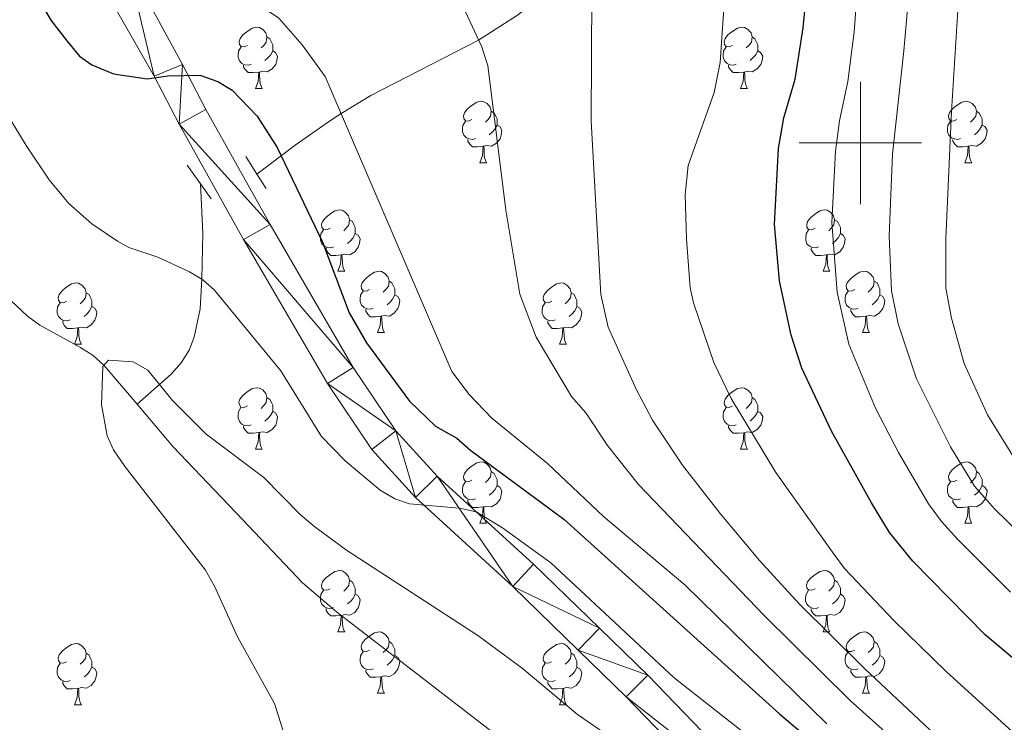
# Model space of a CAD drawing. Units: metres. Extents: x 622985 to 627493, y 4763845 to 4766896.
# Drawn here: x 624863 to 625024, y 4765405 to 4765520 of the extents above; entities that cross this region are included whole.
import ezdxf

# ---------------------------------------------------------------- set-up
doc = ezdxf.new("R2010")
doc.units = ezdxf.units.M
doc.header["$MEASUREMENT"] = 0
doc.linetypes.add('DGN Style 2', pattern=[819.784, 491.8704, -327.9136])
doc.linetypes.add('DGN Style 3', pattern=[1147.6976, 819.784, -327.9136])
for name, color, linetype, lineweight in [('Nivel 11', 7, 'Continuous', 0), ('Nivel 21', 7, 'Continuous', 0), ('Nivel 36', 7, 'Continuous', 0), ('Nivel 4', 7, 'Continuous', 0), ('Nivel 5', 7, 'Continuous', 0), ('Nivel 54', 7, 'Continuous', 0), ('Nivel 61', 7, 'Continuous', 0), ('Nivel 63', 7, 'Continuous', 0)]:
    doc.layers.add(name, color=color, linetype=linetype, lineweight=lineweight)

msp = doc.modelspace()

# ---------------------------------------------------------------- linework, layer by layer
at = {"layer": 'Nivel 11', "color": 142, "linetype": 'DGN Style 3', "lineweight": 13}
for points in [[(625027.22, 4765604.37, 918.35), (625021.06, 4765600.82, 915.87), (625017.1, 4765598, 914.19), (624995.72, 4765580.92, 905), (624987.15, 4765573.03, 900.44), (624982.91, 4765568.74, 898.59), (624978.03, 4765563.31, 896.83), (624970.49, 4765554.31, 894.57), (624967.71, 4765550.24, 893.77), (624960.13, 4765537.43, 891.55), (624957.34, 4765533.37, 890.71), (624953.34, 4765528.77, 889.49), (624949.75, 4765525.42, 888.4), (624943.93, 4765520.93, 886.72), (624937.56, 4765516.84, 885), (624919.94, 4765507.74, 881.24), (624915.06, 4765504.84, 880), (624913.15, 4765503.56, 879.25), (624907.54, 4765499.63, 875.98), (624901.3, 4765494.91, 873.62)], [(624833.16, 4765513.14, 866.8), (624839.2, 4765509.31, 866.28), (624843.24, 4765506.36, 866.81), (624846.89, 4765502.92, 867.29), (624849.62, 4765499.22, 866.96), (624850.77, 4765497.03, 866.57), (624853.7, 4765489.83, 865.4), (624856.78, 4765480.36, 864.58), (624858.6, 4765477, 864.25), (624860.17, 4765475.06, 864), (624863.79, 4765471.65, 863.55), (624865.82, 4765470.17, 863.54), (624872.43, 4765466.56, 864.65), (624874.5, 4765465.21, 864.95), (624876.29, 4765463.63, 865), (624881.69, 4765457.24, 864.6)], [(624892.05, 4765493.32, 873.16), (624892.44, 4765485.24, 870.82), (624892.28, 4765477.72, 870), (624892.01, 4765472.87, 868.55), (624891.06, 4765468.21, 866.92), (624890.21, 4765466.11, 866.32), (624888.92, 4765464.02, 865.78), (624887.29, 4765462.15, 865.32), (624881.69, 4765457.24, 864.6)], [(624881.69, 4765457.24, 864.6), (624887.58, 4765450.28, 864.16), (624898.95, 4765438.39, 863.18), (624908.74, 4765428.05, 863.16), (624914.29, 4765423.26, 863.16), (624930.75, 4765410.62, 863.1), (624942.6, 4765401.5, 861.63), (624947.42, 4765397.76, 861.32), (624951.12, 4765394.43, 861.32), (624959.73, 4765385.33, 861.32), (624968.82, 4765377.49, 861.32), (624970.85, 4765376.04, 861.21), (624977.35, 4765372.24, 860.27), (624980.28, 4765369.52, 860), (624984.32, 4765363.17, 860), (624996.68, 4765339.1, 859.96)]]:
    msp.add_polyline3d(points, dxfattribs=at)
at = {"layer": 'Nivel 21', "color": 1, "linetype": 'DGN Style 2', "lineweight": 0}
for p, q in [((624899.47, 4765497.81, 873.02), (624901.3, 4765494.91, 873.02)), ((624889.87, 4765496.37, 872.1), (624892.05, 4765493.32, 871.59)), ((624901.3, 4765494.91, 873.02), (624902.79, 4765492.56, 873.02)), ((624892.05, 4765493.32, 871.59), (624893.81, 4765490.84, 871.18))]:
    msp.add_line(p, q, dxfattribs=at)
at = {"layer": 'Nivel 21', "color": 250, "linetype": 'Continuous', "lineweight": 13}
for points in [[(624866.76, 4765580.64, 877.82), (624866.67, 4765576.44, 878.17), (624867.7, 4765562.43, 878.19), (624870.17, 4765551.77, 877.11), (624873.42, 4765542.65, 876.56), (624880.16, 4765529.35, 875.72), (624889.11, 4765512.84, 874.11), (624892.95, 4765505.47, 873.7), (624903.45, 4765486.68, 872.7), (624917.06, 4765463.28, 871.5), (624924.03, 4765452.92, 871.01), (624930.78, 4765445.5, 870.39), (624946.56, 4765431.06, 869.03), (624957.33, 4765420.61, 869.06), (624965.24, 4765412.9, 868.14), (624990.55, 4765386.69, 867.18)], [(624865.27, 4765549.62, 877.07), (624868.51, 4765540.54, 876.56), (624875.45, 4765526.83, 875.72), (624884.49, 4765510.93, 874.14), (624888.57, 4765503.1, 873.7), (624899.12, 4765484.22, 872.7), (624912.83, 4765460.64, 871.5), (624920.09, 4765449.83, 871.01), (624927.25, 4765441.97, 870.39), (624943.14, 4765427.43, 869.03), (624953.85, 4765417.04, 869.06), (624961.7, 4765409.38, 868.14), (624986.94, 4765383.25, 867.18)]]:
    msp.add_polyline3d(points, dxfattribs=at)
at = {"layer": 'Nivel 36', "color": 92, "linetype": 'Continuous', "lineweight": 0}
for p, q in [((624901.05, 4765508.91), (624902.18, 4765508.91)), ((624980.38, 4765508.91), (624981.51, 4765508.91)), ((624937.75, 4765496.77), (624938.87, 4765496.77)), ((625017.07, 4765496.77), (625018.2, 4765496.77)), ((624914.56, 4765479), (624915.68, 4765479)), ((624993.89, 4765479), (624995.01, 4765479)), ((624921.03, 4765468.97), (624922.16, 4765468.97)), ((625000.36, 4765468.97), (625001.49, 4765468.97)), ((624871.48, 4765467.06), (624872.6, 4765467.06)), ((624950.81, 4765467.06), (624951.93, 4765467.06)), ((624901.05, 4765449.92), (624902.18, 4765449.92)), ((624980.38, 4765449.92), (624981.51, 4765449.92)), ((624937.75, 4765437.78), (624938.87, 4765437.78)), ((625017.07, 4765437.78), (625018.2, 4765437.78)), ((624914.56, 4765420.01), (624915.68, 4765420.01)), ((624993.88, 4765420.01), (624995.01, 4765420.01)), ((624921.03, 4765409.98), (624922.16, 4765409.98)), ((625000.36, 4765409.98), (625001.48, 4765409.98)), ((624871.48, 4765408.07), (624872.6, 4765408.07)), ((624950.8, 4765408.07), (624951.93, 4765408.07))]:
    msp.add_line(p, q, dxfattribs=at)
at = {"layer": 'Nivel 36', "color": 92, "linetype": 'Continuous', "lineweight": 0, "flags": 128}
for points in [[(624899.76, 4765515.97), (624899.23, 4765515.71), (624898.7, 4765515.76), (624898.43, 4765516.13), (624898.38, 4765516.56), (624898.54, 4765517.08), (624899.02, 4765517.67), (624899.65, 4765518.2), (624900.55, 4765518.79), (624901.3, 4765518.95), (624901.72, 4765518.89), (624902.25, 4765518.58), (624902.78, 4765517.99), (624902.94, 4765517.35), (624902.83, 4765516.5), (624902.41, 4765515.97), (624901.99, 4765515.55)], [(624979.08, 4765515.97), (624978.55, 4765515.71), (624978.02, 4765515.76), (624977.76, 4765516.13), (624977.7, 4765516.56), (624977.86, 4765517.08), (624978.34, 4765517.67), (624978.98, 4765518.2), (624979.88, 4765518.79), (624980.62, 4765518.95), (624981.05, 4765518.89), (624981.58, 4765518.58), (624982.11, 4765517.99), (624982.27, 4765517.35), (624982.16, 4765516.5), (624981.73, 4765515.97), (624981.31, 4765515.55)], [(624902.94, 4765517.35), (624903.42, 4765517.04), (624903.73, 4765516.4), (624903.89, 4765516.08), (624903.89, 4765515.5), (624903.89, 4765515.07), (624903.52, 4765514.38), (624903.1, 4765513.9), (624902.62, 4765513.48)], [(624982.27, 4765517.35), (624982.74, 4765517.04), (624983.06, 4765516.4), (624983.22, 4765516.08), (624983.22, 4765515.5), (624983.22, 4765515.07), (624982.85, 4765514.38), (624982.43, 4765513.9), (624981.95, 4765513.48)], [(624900.34, 4765512.89), (624899.92, 4765512.73), (624899.33, 4765512.79), (624898.86, 4765513), (624898.43, 4765513.43), (624898.22, 4765514.01), (624898.22, 4765514.43), (624898.27, 4765515.02), (624898.7, 4765515.71)], [(624903.89, 4765515.07), (624904.35, 4765514.82), (624904.69, 4765514.21), (624904.58, 4765513.48), (624904.37, 4765512.84), (624903.79, 4765512.1), (624902.99, 4765511.62), (624902.14, 4765511.73), (624901.71, 4765511.6)], [(624979.67, 4765512.89), (624979.24, 4765512.73), (624978.66, 4765512.79), (624978.18, 4765513), (624977.76, 4765513.43), (624977.54, 4765514.01), (624977.54, 4765514.43), (624977.6, 4765515.02), (624978.02, 4765515.71)], [(624983.22, 4765515.07), (624983.67, 4765514.82), (624984.02, 4765514.21), (624983.91, 4765513.48), (624983.7, 4765512.84), (624983.11, 4765512.1), (624982.32, 4765511.62), (624981.47, 4765511.73), (624981.04, 4765511.6)], [(624901.6, 4765511.6), (624900.71, 4765511.51), (624899.87, 4765511.51), (624899.44, 4765511.94), (624899.12, 4765512.42), (624899.12, 4765512.73)], [(624901.05, 4765508.91), (624901.49, 4765510.07), (624901.6, 4765511.6), (624901.71, 4765511.6), (624901.75, 4765511.01), (624901.78, 4765510.33), (624901.85, 4765509.71), (624901.97, 4765509.31), (624902.18, 4765508.91)], [(624980.93, 4765511.6), (624980.04, 4765511.51), (624979.19, 4765511.51), (624978.77, 4765511.94), (624978.45, 4765512.42), (624978.45, 4765512.73)], [(624980.38, 4765508.91), (624980.82, 4765510.07), (624980.93, 4765511.6), (624981.04, 4765511.6), (624981.07, 4765511.01), (624981.11, 4765510.33), (624981.18, 4765509.71), (624981.29, 4765509.31), (624981.51, 4765508.91)], [(624936.45, 4765503.83), (624935.92, 4765503.57), (624935.39, 4765503.62), (624935.12, 4765503.99), (624935.07, 4765504.42), (624935.23, 4765504.94), (624935.71, 4765505.53), (624936.34, 4765506.06), (624937.24, 4765506.65), (624937.99, 4765506.81), (624938.41, 4765506.75), (624938.94, 4765506.44), (624939.47, 4765505.85), (624939.63, 4765505.21), (624939.52, 4765504.36), (624939.1, 4765503.83), (624938.68, 4765503.41)], [(625015.77, 4765503.83), (625015.24, 4765503.57), (625014.71, 4765503.62), (625014.45, 4765503.99), (625014.39, 4765504.42), (625014.55, 4765504.94), (625015.03, 4765505.53), (625015.67, 4765506.06), (625016.57, 4765506.65), (625017.31, 4765506.81), (625017.74, 4765506.75), (625018.27, 4765506.44), (625018.8, 4765505.85), (625018.96, 4765505.21), (625018.85, 4765504.36), (625018.42, 4765503.83), (625018, 4765503.41)], [(624939.63, 4765505.21), (624940.11, 4765504.9), (624940.42, 4765504.26), (624940.58, 4765503.94), (624940.58, 4765503.36), (624940.58, 4765502.93), (624940.21, 4765502.24), (624939.79, 4765501.76), (624939.31, 4765501.34)], [(625018.96, 4765505.21), (625019.43, 4765504.9), (625019.75, 4765504.26), (625019.91, 4765503.94), (625019.91, 4765503.36), (625019.91, 4765502.93), (625019.54, 4765502.24), (625019.12, 4765501.76), (625018.64, 4765501.34)], [(624937.03, 4765500.75), (624936.61, 4765500.59), (624936.02, 4765500.65), (624935.55, 4765500.86), (624935.12, 4765501.29), (624934.91, 4765501.87), (624934.91, 4765502.29), (624934.96, 4765502.88), (624935.39, 4765503.57)], [(625016.36, 4765500.75), (625015.93, 4765500.59), (625015.35, 4765500.65), (625014.87, 4765500.86), (625014.45, 4765501.29), (625014.23, 4765501.87), (625014.23, 4765502.29), (625014.29, 4765502.88), (625014.71, 4765503.57)], [(624940.58, 4765502.93), (624941.04, 4765502.68), (624941.38, 4765502.07), (624941.27, 4765501.34), (624941.06, 4765500.7), (624940.48, 4765499.96), (624939.68, 4765499.48), (624938.83, 4765499.59), (624938.4, 4765499.46)], [(625019.91, 4765502.93), (625020.36, 4765502.68), (625020.71, 4765502.07), (625020.6, 4765501.34), (625020.39, 4765500.7), (625019.8, 4765499.96), (625019.01, 4765499.48), (625018.16, 4765499.59), (625017.73, 4765499.46)], [(624938.29, 4765499.46), (624937.4, 4765499.37), (624936.56, 4765499.37), (624936.13, 4765499.8), (624935.81, 4765500.28), (624935.81, 4765500.59)], [(625017.62, 4765499.46), (625016.73, 4765499.37), (625015.88, 4765499.37), (625015.46, 4765499.8), (625015.14, 4765500.28), (625015.14, 4765500.59)], [(624937.75, 4765496.77), (624938.18, 4765497.93), (624938.29, 4765499.46), (624938.4, 4765499.46), (624938.44, 4765498.87), (624938.47, 4765498.19), (624938.54, 4765497.57), (624938.66, 4765497.17), (624938.87, 4765496.77)], [(625017.07, 4765496.77), (625017.51, 4765497.93), (625017.62, 4765499.46), (625017.73, 4765499.46), (625017.76, 4765498.87), (625017.8, 4765498.19), (625017.87, 4765497.57), (625017.98, 4765497.17), (625018.2, 4765496.77)], [(624913.26, 4765486.06), (624912.73, 4765485.8), (624912.2, 4765485.85), (624911.93, 4765486.22), (624911.88, 4765486.65), (624912.04, 4765487.17), (624912.52, 4765487.76), (624913.15, 4765488.29), (624914.05, 4765488.88), (624914.8, 4765489.04), (624915.22, 4765488.98), (624915.75, 4765488.67), (624916.28, 4765488.08), (624916.44, 4765487.44), (624916.33, 4765486.59), (624915.91, 4765486.06), (624915.49, 4765485.64)], [(624992.59, 4765486.06), (624992.05, 4765485.8), (624991.53, 4765485.85), (624991.26, 4765486.22), (624991.21, 4765486.65), (624991.37, 4765487.17), (624991.85, 4765487.76), (624992.48, 4765488.29), (624993.38, 4765488.88), (624994.13, 4765489.04), (624994.55, 4765488.98), (624995.08, 4765488.67), (624995.61, 4765488.08), (624995.77, 4765487.44), (624995.66, 4765486.59), (624995.23, 4765486.06), (624994.81, 4765485.64)], [(624916.44, 4765487.44), (624916.92, 4765487.13), (624917.23, 4765486.49), (624917.39, 4765486.17), (624917.39, 4765485.59), (624917.39, 4765485.16), (624917.02, 4765484.47), (624916.6, 4765483.99), (624916.12, 4765483.57)], [(624995.77, 4765487.44), (624996.25, 4765487.13), (624996.56, 4765486.49), (624996.72, 4765486.17), (624996.72, 4765485.59), (624996.72, 4765485.16), (624996.35, 4765484.47), (624995.93, 4765483.99), (624995.45, 4765483.57)], [(624913.84, 4765482.98), (624913.42, 4765482.82), (624912.83, 4765482.88), (624912.36, 4765483.09), (624911.93, 4765483.52), (624911.72, 4765484.1), (624911.72, 4765484.52), (624911.77, 4765485.11), (624912.2, 4765485.8)], [(624993.17, 4765482.98), (624992.75, 4765482.82), (624992.16, 4765482.88), (624991.69, 4765483.09), (624991.26, 4765483.52), (624991.05, 4765484.1), (624991.05, 4765484.52), (624991.1, 4765485.11), (624991.53, 4765485.8)], [(624917.39, 4765485.16), (624917.85, 4765484.91), (624918.19, 4765484.3), (624918.08, 4765483.57), (624917.87, 4765482.93), (624917.29, 4765482.19), (624916.49, 4765481.71), (624915.64, 4765481.82), (624915.21, 4765481.69)], [(624996.72, 4765485.16), (624997.17, 4765484.91), (624997.52, 4765484.3), (624997.41, 4765483.57), (624997.2, 4765482.93), (624996.61, 4765482.19), (624995.82, 4765481.71), (624994.97, 4765481.82), (624994.54, 4765481.69)], [(624915.1, 4765481.69), (624914.21, 4765481.6), (624913.37, 4765481.6), (624912.94, 4765482.03), (624912.62, 4765482.51), (624912.62, 4765482.82)], [(624994.43, 4765481.69), (624993.54, 4765481.6), (624992.69, 4765481.6), (624992.27, 4765482.03), (624991.95, 4765482.51), (624991.95, 4765482.82)], [(624914.56, 4765479), (624914.99, 4765480.16), (624915.1, 4765481.69), (624915.21, 4765481.69), (624915.25, 4765481.1), (624915.28, 4765480.42), (624915.35, 4765479.8), (624915.47, 4765479.4), (624915.68, 4765479)], [(624993.89, 4765479), (624994.32, 4765480.16), (624994.43, 4765481.69), (624994.54, 4765481.69), (624994.57, 4765481.1), (624994.61, 4765480.42), (624994.68, 4765479.8), (624994.79, 4765479.4), (624995.01, 4765479)], [(624919.73, 4765476.03), (624919.2, 4765475.76), (624918.67, 4765475.82), (624918.41, 4765476.19), (624918.35, 4765476.61), (624918.51, 4765477.13), (624918.99, 4765477.73), (624919.63, 4765478.26), (624920.53, 4765478.84), (624921.27, 4765479), (624921.7, 4765478.95), (624922.23, 4765478.63), (624922.76, 4765478.05), (624922.92, 4765477.41), (624922.81, 4765476.56), (624922.38, 4765476.03), (624921.96, 4765475.6)], [(624999.06, 4765476.03), (624998.53, 4765475.76), (624998, 4765475.82), (624997.73, 4765476.19), (624997.68, 4765476.61), (624997.84, 4765477.13), (624998.32, 4765477.73), (624998.95, 4765478.26), (624999.85, 4765478.84), (625000.6, 4765479), (625001.03, 4765478.95), (625001.55, 4765478.63), (625002.09, 4765478.05), (625002.25, 4765477.41), (625002.13, 4765476.56), (625001.71, 4765476.03), (625001.29, 4765475.6)], [(624870.18, 4765474.12), (624869.65, 4765473.86), (624869.12, 4765473.91), (624868.85, 4765474.28), (624868.8, 4765474.71), (624868.96, 4765475.23), (624869.44, 4765475.82), (624870.07, 4765476.35), (624870.97, 4765476.94), (624871.72, 4765477.1), (624872.14, 4765477.04), (624872.67, 4765476.73), (624873.2, 4765476.14), (624873.36, 4765475.5), (624873.25, 4765474.65), (624872.83, 4765474.12), (624872.41, 4765473.7)], [(624922.92, 4765477.41), (624923.39, 4765477.09), (624923.71, 4765476.45), (624923.87, 4765476.13), (624923.87, 4765475.55), (624923.87, 4765475.13), (624923.5, 4765474.44), (624923.08, 4765473.96), (624922.6, 4765473.54)], [(624949.51, 4765474.12), (624948.97, 4765473.86), (624948.45, 4765473.91), (624948.18, 4765474.28), (624948.13, 4765474.71), (624948.29, 4765475.23), (624948.77, 4765475.82), (624949.4, 4765476.35), (624950.3, 4765476.94), (624951.05, 4765477.1), (624951.47, 4765477.04), (624952, 4765476.73), (624952.53, 4765476.14), (624952.69, 4765475.5), (624952.58, 4765474.65), (624952.15, 4765474.12), (624951.73, 4765473.7)], [(625002.25, 4765477.41), (625002.72, 4765477.09), (625003.03, 4765476.45), (625003.19, 4765476.13), (625003.19, 4765475.55), (625003.19, 4765475.13), (625002.83, 4765474.44), (625002.41, 4765473.96), (625001.93, 4765473.54)], [(624873.36, 4765475.5), (624873.84, 4765475.19), (624874.15, 4765474.55), (624874.31, 4765474.23), (624874.31, 4765473.65), (624874.31, 4765473.22), (624873.94, 4765472.53), (624873.52, 4765472.05), (624873.04, 4765471.63)], [(624920.32, 4765472.95), (624919.89, 4765472.79), (624919.31, 4765472.85), (624918.83, 4765473.06), (624918.41, 4765473.48), (624918.19, 4765474.07), (624918.19, 4765474.49), (624918.25, 4765475.07), (624918.67, 4765475.76)], [(624923.87, 4765475.13), (624924.32, 4765474.88), (624924.67, 4765474.26), (624924.56, 4765473.54), (624924.35, 4765472.9), (624923.76, 4765472.16), (624922.97, 4765471.68), (624922.12, 4765471.78), (624921.69, 4765471.65)], [(624952.69, 4765475.5), (624953.17, 4765475.19), (624953.48, 4765474.55), (624953.64, 4765474.23), (624953.64, 4765473.65), (624953.64, 4765473.22), (624953.27, 4765472.53), (624952.85, 4765472.05), (624952.37, 4765471.63)], [(624999.65, 4765472.95), (624999.22, 4765472.79), (624998.63, 4765472.85), (624998.16, 4765473.06), (624997.73, 4765473.48), (624997.52, 4765474.07), (624997.52, 4765474.49), (624997.57, 4765475.07), (624998, 4765475.76)], [(625003.19, 4765475.13), (625003.65, 4765474.88), (625003.99, 4765474.26), (625003.89, 4765473.54), (625003.67, 4765472.9), (625003.09, 4765472.16), (625002.29, 4765471.68), (625001.45, 4765471.78), (625001.01, 4765471.65)], [(624870.76, 4765471.04), (624870.34, 4765470.88), (624869.75, 4765470.94), (624869.28, 4765471.15), (624868.85, 4765471.58), (624868.64, 4765472.16), (624868.64, 4765472.58), (624868.69, 4765473.17), (624869.12, 4765473.86)], [(624874.31, 4765473.22), (624874.77, 4765472.97), (624875.11, 4765472.36), (624875, 4765471.63), (624874.79, 4765470.99), (624874.21, 4765470.25), (624873.41, 4765469.77), (624872.56, 4765469.88), (624872.13, 4765469.75)], [(624921.58, 4765471.65), (624920.69, 4765471.57), (624919.84, 4765471.57), (624919.42, 4765472), (624919.1, 4765472.47), (624919.1, 4765472.79)], [(624950.09, 4765471.04), (624949.67, 4765470.88), (624949.08, 4765470.94), (624948.61, 4765471.15), (624948.18, 4765471.58), (624947.97, 4765472.16), (624947.97, 4765472.58), (624948.02, 4765473.17), (624948.45, 4765473.86)], [(624953.64, 4765473.22), (624954.09, 4765472.97), (624954.44, 4765472.36), (624954.33, 4765471.63), (624954.12, 4765470.99), (624953.53, 4765470.25), (624952.74, 4765469.77), (624951.89, 4765469.88), (624951.46, 4765469.75)], [(625000.91, 4765471.65), (625000.01, 4765471.57), (624999.17, 4765471.57), (624998.75, 4765472), (624998.43, 4765472.47), (624998.43, 4765472.79)], [(624921.03, 4765468.97), (624921.47, 4765470.13), (624921.58, 4765471.65), (624921.69, 4765471.65), (624921.72, 4765471.07), (624921.76, 4765470.38), (624921.83, 4765469.77), (624921.94, 4765469.37), (624922.16, 4765468.97)], [(625000.36, 4765468.97), (625000.79, 4765470.13), (625000.91, 4765471.65), (625001.01, 4765471.65), (625001.05, 4765471.07), (625001.09, 4765470.38), (625001.15, 4765469.77), (625001.27, 4765469.37), (625001.49, 4765468.97)], [(624872.02, 4765469.75), (624871.13, 4765469.66), (624870.29, 4765469.66), (624869.86, 4765470.09), (624869.54, 4765470.57), (624869.54, 4765470.88)], [(624871.48, 4765467.06), (624871.91, 4765468.22), (624872.02, 4765469.75), (624872.13, 4765469.75), (624872.17, 4765469.16), (624872.2, 4765468.48), (624872.27, 4765467.86), (624872.39, 4765467.46), (624872.6, 4765467.06)], [(624951.35, 4765469.75), (624950.46, 4765469.66), (624949.61, 4765469.66), (624949.19, 4765470.09), (624948.87, 4765470.57), (624948.87, 4765470.88)], [(624950.81, 4765467.06), (624951.24, 4765468.22), (624951.35, 4765469.75), (624951.46, 4765469.75), (624951.49, 4765469.16), (624951.53, 4765468.48), (624951.6, 4765467.86), (624951.71, 4765467.46), (624951.93, 4765467.06)], [(624899.75, 4765456.98), (624899.22, 4765456.72), (624898.69, 4765456.77), (624898.43, 4765457.14), (624898.37, 4765457.57), (624898.53, 4765458.09), (624899.01, 4765458.68), (624899.65, 4765459.21), (624900.55, 4765459.8), (624901.29, 4765459.96), (624901.72, 4765459.9), (624902.25, 4765459.59), (624902.78, 4765459), (624902.94, 4765458.36), (624902.83, 4765457.51), (624902.4, 4765456.98), (624901.98, 4765456.56)], [(624979.08, 4765456.98), (624978.55, 4765456.72), (624978.02, 4765456.77), (624977.76, 4765457.14), (624977.7, 4765457.56), (624977.86, 4765458.08), (624978.34, 4765458.68), (624978.98, 4765459.21), (624979.88, 4765459.8), (624980.62, 4765459.96), (624981.05, 4765459.9), (624981.58, 4765459.58), (624982.11, 4765459), (624982.27, 4765458.36), (624982.16, 4765457.51), (624981.73, 4765456.98), (624981.31, 4765456.56)], [(624902.94, 4765458.36), (624903.41, 4765458.05), (624903.73, 4765457.41), (624903.89, 4765457.09), (624903.89, 4765456.51), (624903.89, 4765456.08), (624903.52, 4765455.39), (624903.1, 4765454.91), (624902.62, 4765454.49)], [(624982.27, 4765458.36), (624982.74, 4765458.04), (624983.06, 4765457.4), (624983.22, 4765457.08), (624983.22, 4765456.5), (624983.22, 4765456.08), (624982.85, 4765455.39), (624982.43, 4765454.91), (624981.95, 4765454.49)], [(624900.34, 4765453.9), (624899.91, 4765453.74), (624899.33, 4765453.8), (624898.85, 4765454.01), (624898.43, 4765454.44), (624898.21, 4765455.02), (624898.21, 4765455.44), (624898.27, 4765456.03), (624898.69, 4765456.72)], [(624979.67, 4765453.9), (624979.24, 4765453.74), (624978.66, 4765453.8), (624978.18, 4765454.01), (624977.76, 4765454.44), (624977.54, 4765455.02), (624977.54, 4765455.44), (624977.6, 4765456.02), (624978.02, 4765456.72)], [(624903.89, 4765456.08), (624904.34, 4765455.83), (624904.69, 4765455.22), (624904.58, 4765454.49), (624904.37, 4765453.85), (624903.78, 4765453.11), (624902.99, 4765452.63), (624902.14, 4765452.74), (624901.71, 4765452.61)], [(624983.22, 4765456.08), (624983.67, 4765455.83), (624984.02, 4765455.22), (624983.91, 4765454.49), (624983.7, 4765453.85), (624983.11, 4765453.11), (624982.32, 4765452.63), (624981.47, 4765452.74), (624981.04, 4765452.6)], [(624901.6, 4765452.61), (624900.71, 4765452.52), (624899.86, 4765452.52), (624899.44, 4765452.95), (624899.12, 4765453.43), (624899.12, 4765453.74)], [(624980.93, 4765452.6), (624980.04, 4765452.52), (624979.19, 4765452.52), (624978.77, 4765452.95), (624978.45, 4765453.42), (624978.45, 4765453.74)], [(624901.05, 4765449.92), (624901.49, 4765451.08), (624901.6, 4765452.61), (624901.71, 4765452.61), (624901.74, 4765452.02), (624901.78, 4765451.34), (624901.85, 4765450.72), (624901.96, 4765450.32), (624902.18, 4765449.92)], [(624980.38, 4765449.92), (624980.82, 4765451.08), (624980.93, 4765452.6), (624981.04, 4765452.6), (624981.07, 4765452.02), (624981.11, 4765451.34), (624981.18, 4765450.72), (624981.29, 4765450.32), (624981.51, 4765449.92)], [(624936.45, 4765444.84), (624935.91, 4765444.58), (624935.39, 4765444.63), (624935.12, 4765445), (624935.07, 4765445.42), (624935.23, 4765445.94), (624935.71, 4765446.54), (624936.34, 4765447.07), (624937.24, 4765447.66), (624937.99, 4765447.82), (624938.41, 4765447.76), (624938.94, 4765447.44), (624939.47, 4765446.86), (624939.63, 4765446.22), (624939.52, 4765445.37), (624939.09, 4765444.84), (624938.67, 4765444.42)], [(625015.77, 4765444.84), (625015.24, 4765444.57), (625014.71, 4765444.63), (625014.45, 4765445), (625014.39, 4765445.42), (625014.55, 4765445.94), (625015.03, 4765446.54), (625015.67, 4765447.07), (625016.57, 4765447.65), (625017.31, 4765447.81), (625017.74, 4765447.76), (625018.27, 4765447.44), (625018.8, 4765446.86), (625018.96, 4765446.22), (625018.85, 4765445.37), (625018.42, 4765444.84), (625018, 4765444.41)], [(624939.63, 4765446.22), (624940.11, 4765445.9), (624940.42, 4765445.26), (624940.58, 4765444.94), (624940.58, 4765444.36), (624940.58, 4765443.94), (624940.21, 4765443.25), (624939.79, 4765442.77), (624939.31, 4765442.35)], [(625018.96, 4765446.22), (625019.43, 4765445.9), (625019.75, 4765445.26), (625019.91, 4765444.94), (625019.91, 4765444.36), (625019.91, 4765443.94), (625019.54, 4765443.25), (625019.12, 4765442.77), (625018.64, 4765442.35)], [(624937.03, 4765441.76), (624936.61, 4765441.6), (624936.02, 4765441.66), (624935.55, 4765441.87), (624935.12, 4765442.3), (624934.91, 4765442.88), (624934.91, 4765443.3), (624934.96, 4765443.88), (624935.39, 4765444.58)], [(624940.58, 4765443.94), (624941.03, 4765443.69), (624941.38, 4765443.08), (624941.27, 4765442.35), (624941.06, 4765441.71), (624940.47, 4765440.97), (624939.68, 4765440.49), (624938.83, 4765440.6), (624938.4, 4765440.46)], [(625016.36, 4765441.76), (625015.93, 4765441.6), (625015.35, 4765441.66), (625014.87, 4765441.87), (625014.45, 4765442.29), (625014.23, 4765442.88), (625014.23, 4765443.3), (625014.29, 4765443.88), (625014.71, 4765444.57)], [(625019.91, 4765443.94), (625020.36, 4765443.69), (625020.71, 4765443.07), (625020.6, 4765442.35), (625020.39, 4765441.71), (625019.8, 4765440.97), (625019.01, 4765440.49), (625018.16, 4765440.59), (625017.73, 4765440.46)], [(624938.29, 4765440.46), (624937.4, 4765440.38), (624936.55, 4765440.38), (624936.13, 4765440.81), (624935.81, 4765441.28), (624935.81, 4765441.6)], [(625017.62, 4765440.46), (625016.73, 4765440.38), (625015.88, 4765440.38), (625015.46, 4765440.81), (625015.14, 4765441.28), (625015.14, 4765441.6)], [(624937.75, 4765437.78), (624938.18, 4765438.94), (624938.29, 4765440.46), (624938.4, 4765440.46), (624938.43, 4765439.88), (624938.47, 4765439.2), (624938.54, 4765438.58), (624938.65, 4765438.18), (624938.87, 4765437.78)], [(625017.07, 4765437.78), (625017.51, 4765438.94), (625017.62, 4765440.46), (625017.73, 4765440.46), (625017.76, 4765439.88), (625017.8, 4765439.19), (625017.87, 4765438.58), (625017.98, 4765438.18), (625018.2, 4765437.78)], [(624913.26, 4765427.07), (624912.73, 4765426.81), (624912.2, 4765426.86), (624911.93, 4765427.23), (624911.88, 4765427.66), (624912.04, 4765428.18), (624912.52, 4765428.77), (624913.15, 4765429.3), (624914.05, 4765429.89), (624914.8, 4765430.05), (624915.22, 4765429.99), (624915.75, 4765429.68), (624916.28, 4765429.09), (624916.44, 4765428.45), (624916.33, 4765427.6), (624915.91, 4765427.07), (624915.49, 4765426.65)], [(624992.58, 4765427.07), (624992.05, 4765426.81), (624991.52, 4765426.86), (624991.26, 4765427.23), (624991.2, 4765427.66), (624991.36, 4765428.18), (624991.84, 4765428.77), (624992.48, 4765429.3), (624993.38, 4765429.89), (624994.12, 4765430.05), (624994.55, 4765429.99), (624995.08, 4765429.68), (624995.61, 4765429.09), (624995.77, 4765428.45), (624995.66, 4765427.6), (624995.23, 4765427.07), (624994.81, 4765426.65)], [(624916.44, 4765428.45), (624916.92, 4765428.14), (624917.23, 4765427.5), (624917.39, 4765427.18), (624917.39, 4765426.6), (624917.39, 4765426.17), (624917.02, 4765425.48), (624916.6, 4765425), (624916.12, 4765424.58)], [(624995.77, 4765428.45), (624996.24, 4765428.14), (624996.56, 4765427.5), (624996.72, 4765427.18), (624996.72, 4765426.6), (624996.72, 4765426.17), (624996.35, 4765425.48), (624995.93, 4765425), (624995.45, 4765424.58)], [(624913.84, 4765423.99), (624913.42, 4765423.83), (624912.83, 4765423.89), (624912.36, 4765424.1), (624911.93, 4765424.53), (624911.72, 4765425.11), (624911.72, 4765425.53), (624911.77, 4765426.12), (624912.2, 4765426.81)], [(624917.39, 4765426.17), (624917.85, 4765425.92), (624918.19, 4765425.31), (624918.08, 4765424.58), (624917.87, 4765423.94), (624917.29, 4765423.2), (624916.49, 4765422.72), (624915.64, 4765422.83), (624915.21, 4765422.7)], [(624993.17, 4765423.99), (624992.74, 4765423.83), (624992.16, 4765423.89), (624991.68, 4765424.1), (624991.26, 4765424.53), (624991.04, 4765425.11), (624991.04, 4765425.53), (624991.1, 4765426.12), (624991.52, 4765426.81)], [(624996.72, 4765426.17), (624997.17, 4765425.92), (624997.52, 4765425.31), (624997.41, 4765424.58), (624997.2, 4765423.94), (624996.61, 4765423.2), (624995.82, 4765422.72), (624994.97, 4765422.83), (624994.54, 4765422.7)], [(624915.1, 4765422.7), (624914.21, 4765422.61), (624913.37, 4765422.61), (624912.94, 4765423.04), (624912.62, 4765423.52), (624912.62, 4765423.83)], [(624994.43, 4765422.7), (624993.54, 4765422.61), (624992.69, 4765422.61), (624992.27, 4765423.04), (624991.95, 4765423.52), (624991.95, 4765423.83)], [(624914.56, 4765420.01), (624914.99, 4765421.17), (624915.1, 4765422.7), (624915.21, 4765422.7), (624915.25, 4765422.11), (624915.28, 4765421.43), (624915.35, 4765420.81), (624915.47, 4765420.41), (624915.68, 4765420.01)], [(624993.88, 4765420.01), (624994.32, 4765421.17), (624994.43, 4765422.7), (624994.54, 4765422.7), (624994.57, 4765422.11), (624994.61, 4765421.43), (624994.68, 4765420.81), (624994.79, 4765420.41), (624995.01, 4765420.01)], [(624919.73, 4765417.04), (624919.2, 4765416.77), (624918.67, 4765416.83), (624918.41, 4765417.2), (624918.35, 4765417.62), (624918.51, 4765418.14), (624918.99, 4765418.74), (624919.63, 4765419.27), (624920.53, 4765419.85), (624921.27, 4765420.01), (624921.7, 4765419.96), (624922.23, 4765419.64), (624922.76, 4765419.06), (624922.92, 4765418.42), (624922.81, 4765417.57), (624922.38, 4765417.04), (624921.96, 4765416.61)], [(624999.06, 4765417.04), (624998.53, 4765416.77), (624998, 4765416.82), (624997.73, 4765417.2), (624997.68, 4765417.62), (624997.84, 4765418.14), (624998.32, 4765418.74), (624998.95, 4765419.26), (624999.85, 4765419.85), (625000.6, 4765420.01), (625001.02, 4765419.96), (625001.55, 4765419.64), (625002.08, 4765419.06), (625002.24, 4765418.42), (625002.13, 4765417.56), (625001.71, 4765417.04), (625001.29, 4765416.61)], [(624870.18, 4765415.13), (624869.65, 4765414.87), (624869.12, 4765414.92), (624868.85, 4765415.29), (624868.8, 4765415.72), (624868.96, 4765416.24), (624869.44, 4765416.83), (624870.07, 4765417.36), (624870.97, 4765417.95), (624871.72, 4765418.11), (624872.14, 4765418.05), (624872.67, 4765417.74), (624873.2, 4765417.15), (624873.36, 4765416.51), (624873.25, 4765415.66), (624872.83, 4765415.13), (624872.41, 4765414.71)], [(624922.92, 4765418.42), (624923.39, 4765418.1), (624923.71, 4765417.46), (624923.87, 4765417.14), (624923.87, 4765416.56), (624923.87, 4765416.14), (624923.5, 4765415.45), (624923.08, 4765414.97), (624922.6, 4765414.55)], [(624949.5, 4765415.13), (624948.97, 4765414.87), (624948.44, 4765414.92), (624948.18, 4765415.29), (624948.12, 4765415.72), (624948.28, 4765416.24), (624948.76, 4765416.83), (624949.4, 4765417.36), (624950.3, 4765417.95), (624951.04, 4765418.11), (624951.47, 4765418.05), (624952, 4765417.74), (624952.53, 4765417.15), (624952.69, 4765416.51), (624952.58, 4765415.66), (624952.15, 4765415.13), (624951.73, 4765414.71)], [(625002.24, 4765418.42), (625002.72, 4765418.1), (625003.03, 4765417.46), (625003.19, 4765417.14), (625003.19, 4765416.56), (625003.19, 4765416.14), (625002.82, 4765415.44), (625002.4, 4765414.96), (625001.92, 4765414.54)], [(624873.36, 4765416.51), (624873.84, 4765416.2), (624874.15, 4765415.56), (624874.31, 4765415.24), (624874.31, 4765414.66), (624874.31, 4765414.23), (624873.94, 4765413.54), (624873.52, 4765413.06), (624873.04, 4765412.64)], [(624920.32, 4765413.96), (624919.89, 4765413.8), (624919.31, 4765413.86), (624918.83, 4765414.07), (624918.41, 4765414.49), (624918.19, 4765415.08), (624918.19, 4765415.5), (624918.25, 4765416.08), (624918.67, 4765416.77)], [(624952.69, 4765416.51), (624953.16, 4765416.2), (624953.48, 4765415.56), (624953.64, 4765415.24), (624953.64, 4765414.66), (624953.64, 4765414.23), (624953.27, 4765413.54), (624952.85, 4765413.06), (624952.37, 4765412.64)], [(624999.64, 4765413.96), (624999.22, 4765413.8), (624998.63, 4765413.86), (624998.16, 4765414.06), (624997.73, 4765414.49), (624997.52, 4765415.08), (624997.52, 4765415.5), (624997.57, 4765416.08), (624998, 4765416.77)], [(624870.76, 4765412.05), (624870.34, 4765411.89), (624869.75, 4765411.95), (624869.28, 4765412.16), (624868.85, 4765412.59), (624868.64, 4765413.17), (624868.64, 4765413.59), (624868.69, 4765414.18), (624869.12, 4765414.87)], [(624923.87, 4765416.14), (624924.32, 4765415.89), (624924.67, 4765415.27), (624924.56, 4765414.55), (624924.35, 4765413.91), (624923.76, 4765413.17), (624922.97, 4765412.69), (624922.12, 4765412.79), (624921.69, 4765412.66)], [(624950.09, 4765412.05), (624949.66, 4765411.89), (624949.08, 4765411.95), (624948.6, 4765412.16), (624948.18, 4765412.59), (624947.96, 4765413.17), (624947.96, 4765413.59), (624948.02, 4765414.18), (624948.44, 4765414.87)], [(625003.19, 4765416.14), (625003.65, 4765415.88), (625003.99, 4765415.27), (625003.88, 4765414.54), (625003.67, 4765413.9), (625003.09, 4765413.16), (625002.29, 4765412.68), (625001.44, 4765412.79), (625001.01, 4765412.66)], [(624874.31, 4765414.23), (624874.77, 4765413.98), (624875.11, 4765413.37), (624875, 4765412.64), (624874.79, 4765412), (624874.21, 4765411.26), (624873.41, 4765410.78), (624872.56, 4765410.89), (624872.13, 4765410.76)], [(624921.58, 4765412.66), (624920.69, 4765412.58), (624919.84, 4765412.58), (624919.42, 4765413.01), (624919.1, 4765413.48), (624919.1, 4765413.8)], [(624953.64, 4765414.23), (624954.09, 4765413.98), (624954.44, 4765413.37), (624954.33, 4765412.64), (624954.12, 4765412), (624953.53, 4765411.26), (624952.74, 4765410.78), (624951.89, 4765410.89), (624951.46, 4765410.76)], [(625000.9, 4765412.66), (625000.01, 4765412.58), (624999.17, 4765412.58), (624998.74, 4765413), (624998.42, 4765413.48), (624998.42, 4765413.8)], [(624872.02, 4765410.76), (624871.13, 4765410.67), (624870.29, 4765410.67), (624869.86, 4765411.1), (624869.54, 4765411.58), (624869.54, 4765411.89)], [(624921.03, 4765409.98), (624921.47, 4765411.14), (624921.58, 4765412.66), (624921.69, 4765412.66), (624921.72, 4765412.08), (624921.76, 4765411.39), (624921.83, 4765410.78), (624921.94, 4765410.38), (624922.16, 4765409.98)], [(624951.35, 4765410.76), (624950.46, 4765410.67), (624949.61, 4765410.67), (624949.19, 4765411.1), (624948.87, 4765411.58), (624948.87, 4765411.89)], [(625000.36, 4765409.98), (625000.79, 4765411.14), (625000.9, 4765412.66), (625001.01, 4765412.66), (625001.05, 4765412.08), (625001.08, 4765411.39), (625001.15, 4765410.78), (625001.27, 4765410.38), (625001.48, 4765409.98)], [(624871.48, 4765408.07), (624871.91, 4765409.23), (624872.02, 4765410.76), (624872.13, 4765410.76), (624872.17, 4765410.17), (624872.2, 4765409.49), (624872.27, 4765408.87), (624872.39, 4765408.47), (624872.6, 4765408.07)], [(624950.8, 4765408.07), (624951.24, 4765409.23), (624951.35, 4765410.76), (624951.46, 4765410.76), (624951.49, 4765410.17), (624951.53, 4765409.49), (624951.6, 4765408.87), (624951.71, 4765408.47), (624951.93, 4765408.07)]]:
    msp.add_lwpolyline(points, dxfattribs=at)
at = {"layer": 'Nivel 4', "color": 36, "linetype": 'Continuous', "lineweight": 30, "flags": 128}
for points, elevation in [([(625025.9, 4765414.9), (625020.38, 4765419.55), (625008.55, 4765431.58), (625004.75, 4765436.24), (625001.83, 4765441.11), (624995.29, 4765452.82), (624990.43, 4765463.15), (624988.68, 4765468.57), (624986.78, 4765477.43), (624985.95, 4765486.67), (624986.59, 4765499.12), (624987.45, 4765504.1), (624989.35, 4765510.42), (624990.65, 4765518.83), (624991.64, 4765528.8), (624992.18, 4765541.21), (624991.23, 4765558.18), (624990.29, 4765563.76), (624989.55, 4765566.15), (624986.35, 4765571.99), (624984.77, 4765573.93), (624982.11, 4765576.13), (624977.72, 4765578.42), (624970.83, 4765581.41)], 900), ([(624861.81, 4765530.04), (624867.59, 4765520.11), (624870.2, 4765516.7), (624872.29, 4765514.21), (624874.33, 4765512.77), (624877.83, 4765511.3), (624883.35, 4765510.5), (624886.72, 4765510.99), (624891.99, 4765511.1), (624894.91, 4765510.05), (624897.28, 4765508.61), (624901.34, 4765504.38), (624904.62, 4765499.24), (624912.05, 4765483.75), (624916.39, 4765472.22), (624919.21, 4765467.3), (624926.25, 4765457.78), (624930.5, 4765453.68), (624934.02, 4765451.71), (624936.3, 4765449.68), (624951.49, 4765438.45), (624986.74, 4765406.62), (624997.98, 4765397.04)], 875)]:
    msp.add_lwpolyline(points, dxfattribs=dict(at, elevation=elevation))
at = {"layer": 'Nivel 5', "color": 36, "linetype": 'Continuous', "lineweight": 0, "flags": 128}
for points, elevation in [([(624874.5, 4765606.75), (624876.97, 4765566.07), (624878.95, 4765558.5), (624884.02, 4765543.99), (624886.48, 4765538.13), (624889.43, 4765533.67), (624892.83, 4765529.96), (624896.53, 4765526.6), (624899.45, 4765524.15), (624904.89, 4765520.39), (624908.72, 4765516.06), (624912.46, 4765510.89), (624933.17, 4765462.61), (624936.02, 4765458.85), (624939.72, 4765454.99), (624948.85, 4765447.57), (624957.97, 4765438.86), (624971.28, 4765427.71), (624994.5, 4765404.95)], 880), ([(624995.52, 4765581.76), (624998.85, 4765567.65), (625000.02, 4765564.4), (625000.37, 4765561.92), (625000.8, 4765542.5), (624998.98, 4765518.19), (624997.95, 4765510.08), (624996.56, 4765503.62), (624995.91, 4765498.66), (624995.34, 4765487), (624996.17, 4765475.59), (624998.09, 4765467.09), (625002.47, 4765456.61), (625006.21, 4765449.36), (625011.14, 4765440.93), (625013.25, 4765438.08), (625015.95, 4765435.12), (625024.57, 4765426.5)], 905), ([(625010.36, 4765579.52), (625010.44, 4765560.15), (625009.8, 4765553.46), (625009.39, 4765541.17), (625007.08, 4765515.05), (625005.23, 4765498.15), (625004.69, 4765484.83), (625005.09, 4765475.83), (625006.16, 4765470.42), (625009.19, 4765461.4), (625014.73, 4765450.29), (625018.68, 4765443.87), (625021.92, 4765440.12), (625030.13, 4765432.2)], 910), ([(625025.65, 4765447.69), (625020.76, 4765455.54), (625016.97, 4765463.92), (625014.91, 4765471.35), (625013.98, 4765476.26), (625013.96, 4765484.36), (625014.88, 4765505.15), (625016.12, 4765524.38), (625019.09, 4765551.09), (625023.81, 4765575.63)], 915), ([(625035.08, 4765394.39), (625014, 4765413.51), (625005.49, 4765421.88), (624997.4, 4765430.4), (624995.72, 4765432.65), (624986.18, 4765446.11), (624978.86, 4765458.18), (624976.03, 4765464.09), (624972.7, 4765473.86), (624972.15, 4765476.3), (624971.57, 4765484.3), (624971.32, 4765491.52), (624971.85, 4765496.3), (624976.08, 4765508.24), (624977.07, 4765513.14), (624978.76, 4765538.2)], 895), ([(625013.09, 4765402.35), (625000.69, 4765413.99), (624990.06, 4765424.56), (624983.47, 4765431.71), (624977.07, 4765439.39), (624970.88, 4765447.28), (624965.98, 4765454.62), (624963.38, 4765459.62), (624958.77, 4765469.85), (624957.52, 4765475.18), (624955.94, 4765503.54), (624956.1, 4765524.64)], 890), ([(624935.44, 4765521.48), (624938.01, 4765515.86), (624939.08, 4765512.67), (624941.99, 4765488.99), (624944.29, 4765475.25), (624946.96, 4765468.2), (624952.73, 4765458.52), (624955.09, 4765455.87), (624958.62, 4765450.5), (624963.73, 4765444.11), (624984.27, 4765422.67), (624998.32, 4765408.78), (625014.47, 4765394.35)], 885), ([(624855.01, 4765513.6), (624863.54, 4765499.56), (624867.34, 4765493.97), (624870.54, 4765490.12), (624874.31, 4765486.79), (624878.51, 4765483.95), (624880.35, 4765482.89), (624885.09, 4765481.31), (624890.29, 4765478.91), (624892.45, 4765477.61), (624894.3, 4765475.97), (624905.22, 4765462.72), (624911.89, 4765451.95), (624915.72, 4765447.98), (624921.48, 4765443.2), (624923.88, 4765441.79), (624926.24, 4765440.95), (624934.42, 4765440.25), (624937.16, 4765439.63), (624941.45, 4765437.03), (624949.36, 4765431.28), (624969.56, 4765412.47), (624987.11, 4765398.67)], 870), ([(624908.89, 4765393.48), (624904.19, 4765408.31), (624898.15, 4765419.2), (624894.39, 4765427.49), (624892.9, 4765430.13), (624879.75, 4765447), (624877.86, 4765449.8), (624876.81, 4765452.07), (624875.88, 4765457.22), (624876.12, 4765463.45), (624877.03, 4765464.46), (624881.05, 4765464.21), (624883.44, 4765462.8), (624887.47, 4765457.89), (624893.01, 4765452.34), (624902.43, 4765445.26), (624908.39, 4765439.21), (624910.79, 4765437.18), (624915.94, 4765433.36), (624937.43, 4765419.43), (624944.7, 4765414.07), (624953.74, 4765406.49), (624960.87, 4765401.57)], 865)]:
    msp.add_lwpolyline(points, dxfattribs=dict(at, elevation=elevation))
at = {"layer": 'Nivel 61', "color": 250, "linetype": 'Continuous', "lineweight": 0}
msp.add_3dface([(623918.97, 4764254.61), (623877.06, 4766568.14), (627271.08, 4766630.42), (627314.16, 4764316.87)], dxfattribs=at)
at = {"layer": 'Nivel 63', "color": 7, "linetype": 'Continuous', "lineweight": 0}
for p, q in [((625000, 4765490), (625000, 4765510)), ((624990, 4765500), (625010, 4765500))]:
    msp.add_line(p, q, dxfattribs=at)
msp.add_3dface([(623039.09, 4763844.63), (622984.65, 4766814.14), (627438.91, 4766895.83), (627493.36, 4763926.3)], dxfattribs=at)

# ---------------------------------------------------------------- meshes
at = {"layer": 'Nivel 54', "color": 20, "linetype": 'Continuous', "lineweight": 0}
mesh = msp.add_polyface(dxfattribs=at)
corners = [(624865.43, 4765640.25, 882.12), (624870.79, 4765639.84, 882.12), (624867.11, 4765629.49, 881.76), (624870.23, 4765641.73, 882.09), (624872.44, 4765629.91, 881.76), (624872.45, 4765624.19, 881.05), (624867.12, 4765624.53, 881.05), (624870.91, 4765612.03, 879.81), (624865.62, 4765612.74, 879.81), (624868.8, 4765597.29, 877.83), (624863.51, 4765598.02, 877.83), (624867.9, 4765590.46, 877.32), (624862.61, 4765591.12, 877.32), (624866.76, 4765580.64, 877.82), (624861.43, 4765581.01, 877.82), (624861.33, 4765576.31, 878.17), (624866.67, 4765576.44, 878.17), (624867.7, 4765562.43, 878.19), (624862.41, 4765561.63, 878.19), (624865.04, 4765550.27, 877.11), (624870.17, 4765551.77, 877.11), (624865.27, 4765549.62, 877.07), (624873.42, 4765542.65, 876.56), (624868.51, 4765540.54, 876.56), (624875.45, 4765526.83, 875.72), (624880.16, 4765529.35, 875.72), (624884.49, 4765510.93, 874.14), (624889.11, 4765512.84, 874.11), (624888.57, 4765503.1, 873.7), (624861.13, 4765649.18, 882.85), (624865.43, 4765651.71, 882.85), (624867.74, 4765647.29, 882.47), (624859.23, 4765652.06, 883.13), (624863.25, 4765655.02, 883.13), (624855.52, 4765656.6, 883.59), (624863.25, 4765645.12, 882.47), (624859.14, 4765660.05, 883.59), (624855.16, 4765663.63, 884.01), (624851.94, 4765659.82, 884.01), (624842.67, 4765667.18, 884.47), (624845.67, 4765671.16, 884.47), (624831.97, 4765680.96, 886.53), (624829.07, 4765676.9, 886.53), (624821.62, 4765682.48, 887.61), (624824.65, 4765686.48, 887.61), (624799.72, 4765699.11, 888.05), (624802.76, 4765703.12, 888.05), (624793.83, 4765703.58, 888.45), (624796.87, 4765707.59, 888.45), (624752.22, 4765735.01, 893.44), (624755.16, 4765739.08, 893.44), (624734.47, 4765753.37, 894.18), (624731.46, 4765749.34, 894.18), (624710.87, 4765765.96, 897.32), (624892.95, 4765505.47, 873.7)]
mesh.append_faces([[corners[k] for k in face] for face in [(0, 1, 2), (1, 0, 3), (2, 5, 6), (6, 7, 8), (8, 9, 10), (10, 11, 12), (12, 13, 14), (14, 13, 15), (15, 17, 18), (18, 17, 19), (19, 20, 21), (21, 22, 23), (23, 22, 24), (26, 27, 28), (27, 26, 25), (29, 31, 35), (35, 31, 0), (3, 0, 31), (33, 34, 36), (36, 34, 37), (37, 39, 40), (40, 39, 41), (41, 43, 44), (44, 45, 46), (46, 47, 48), (48, 49, 50), (50, 49, 51), (54, 28, 27), (24, 25, 26)]], dxfattribs={"vtx0": -1, "vtx1": -1, "color": 20})
mesh.append_faces([[corners[k] for k in face] for face in [(2, 1, 4), (2, 4, 5), (6, 5, 7), (8, 7, 9), (10, 9, 11), (12, 11, 13), (15, 13, 16), (15, 16, 17), (19, 17, 20), (21, 20, 22), (24, 22, 25), (29, 30, 31), (30, 29, 32), (32, 33, 30), (33, 32, 34), (37, 34, 38), (37, 38, 39), (41, 39, 42), (41, 42, 43), (44, 43, 45), (46, 45, 47), (48, 47, 49), (51, 49, 52), (51, 52, 53)]], dxfattribs={"vtx0": -1, "vtx2": -1, "color": 20})
mesh = msp.add_polyface(dxfattribs=at)
corners = [(625015.85, 4765342.18, 863.23), (625029.7, 4765320.93, 862.03), (625025.06, 4765319.1, 862.03), (625020.43, 4765344.17, 863.23), (625031.38, 4765302.9, 861.82), (625036.06, 4765304.63, 861.82), (625041.88, 4765284.97, 860.73), (625037.04, 4765283.78, 860.73), (625040.71, 4765268.98, 859.67), (625045.57, 4765270.06, 859.67), (625048.02, 4765257.56, 859.35), (625043.14, 4765256.56, 859.35), (625045.77, 4765244.37, 858.44), (625050.65, 4765245.39, 858.44), (625051.16, 4765217.84, 857.77), (625058.12, 4765208.67, 857.51), (625053.24, 4765207.66, 857.51), (625058.14, 4765208.57, 857.51), (625056.87, 4765190.54, 857.51), (625061.75, 4765191.57, 857.51), (625065.22, 4765150.8, 856.63), (625070.55, 4765149.67, 856.59), (625065.69, 4765148.59, 856.59), (625074.4, 4765133.17, 856.14), (625073.64, 4765114.51, 855.66), (625078.5, 4765115.62, 855.66), (625077.24, 4765098.6, 854.74), (625082.12, 4765099.62, 854.74), (625085.37, 4765082.41, 854.29), (625010.53, 4765353.52, 863.99), (625014.92, 4765355.89, 863.99), (625004.86, 4765362.75, 865.13), (625009, 4765365.54, 865.13), (625005.02, 4765370.89, 865.37), (625001.13, 4765367.76, 865.37), (625000.1, 4765376.54, 865.34), (624996.4, 4765373.19, 865.34), (624986.94, 4765383.25, 867.18), (624990.55, 4765386.69, 867.18), (624961.7, 4765409.38, 868.14), (624965.24, 4765412.9, 868.14), (624953.85, 4765417.04, 869.06), (624957.33, 4765420.61, 869.06), (624943.14, 4765427.43, 869.03), (624946.56, 4765431.06, 869.03), (624930.78, 4765445.5, 870.39), (624927.25, 4765441.97, 870.39), (624924.03, 4765452.92, 871.01), (624920.09, 4765449.83, 871.01), (624912.83, 4765460.64, 871.5), (624888.57, 4765503.1, 873.7), (624892.95, 4765505.47, 873.7), (624903.45, 4765486.68, 872.7), (624899.12, 4765484.22, 872.7), (624917.06, 4765463.28, 871.5)]
mesh.append_faces([[corners[k] for k in face] for face in [(0, 1, 2), (1, 0, 3), (2, 1, 4), (4, 6, 7), (7, 6, 8), (8, 10, 11), (11, 10, 12), (12, 13, 14), (14, 15, 16), (16, 17, 18), (18, 19, 20), (20, 21, 22), (22, 23, 24), (24, 25, 26), (30, 31, 32), (29, 3, 0), (33, 34, 35), (35, 37, 38), (38, 39, 40), (40, 41, 42), (42, 43, 44), (44, 43, 45), (45, 46, 47), (50, 52, 53), (54, 53, 52), (53, 54, 49)]], dxfattribs={"vtx0": -1, "vtx1": -1, "color": 20})
mesh.append_faces([[corners[k] for k in face] for face in [(4, 1, 5), (4, 5, 6), (8, 6, 9), (8, 9, 10), (12, 10, 13), (14, 13, 15), (16, 15, 17), (18, 17, 19), (20, 19, 21), (22, 21, 23), (24, 23, 25), (26, 25, 27), (26, 27, 28), (29, 30, 3), (30, 29, 31), (31, 33, 32), (33, 31, 34), (35, 34, 36), (35, 36, 37), (38, 37, 39), (40, 39, 41), (42, 41, 43), (45, 43, 46), (47, 46, 48), (47, 48, 49), (50, 51, 52), (49, 54, 47)]], dxfattribs={"vtx0": -1, "vtx2": -1, "color": 20})

doc.saveas('drawing.dxf')
